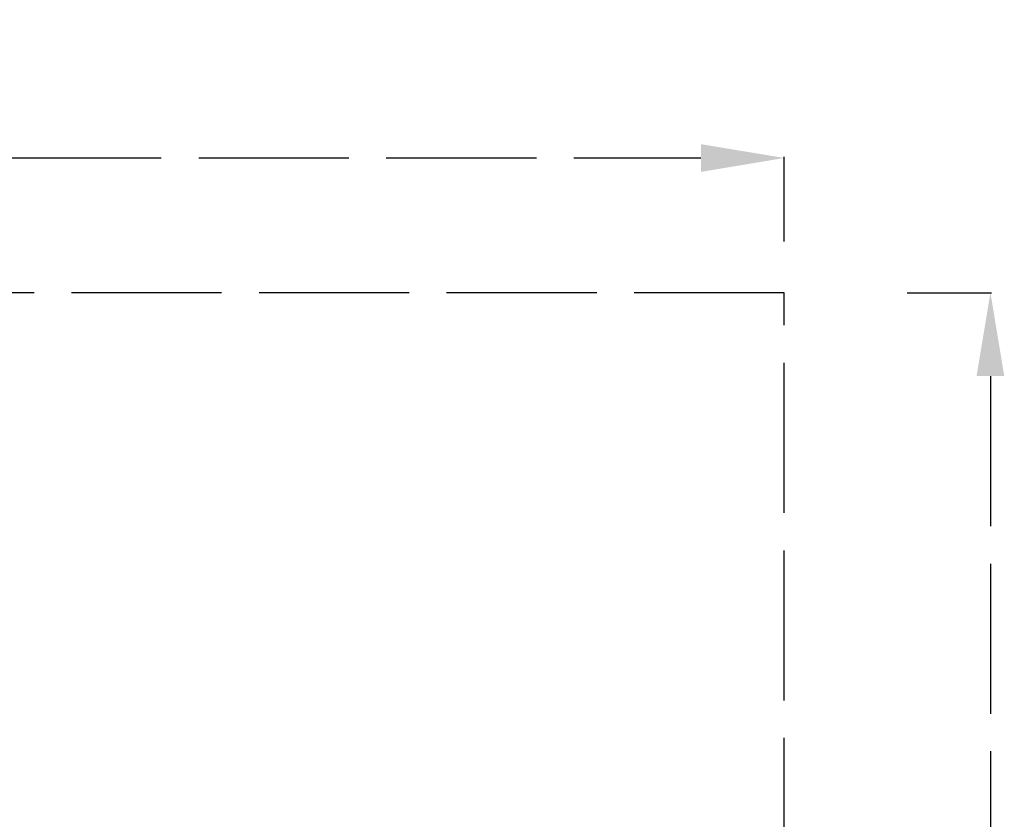
# Model space of a CAD drawing. Units: millimetres. Extents: x 21154 to 24921, y 19870 to 23537.
# Drawn here: x 23739 to 24921, y 22578 to 23537 of the extents above; entities that cross this region are included whole.
import ezdxf

# ---------------------------------------------------------------- set-up
doc = ezdxf.new("R2010")
doc.units = ezdxf.units.MM
doc.linetypes.add('ACAD_ISO02W100', pattern=[15, 12, -3])
doc.styles.get("Standard").update_dxf_attribs({"font": 'arial.ttf'})
doc.dimstyles.new('500', dxfattribs={"dimtxt": 125, "dimasz": 100, "dimexe": 1.25, "dimexo": 0.625, "dimgap": 20, "dimtad": 1, "dimdec": 0, "dimrnd": 5, "dimtxsty": 'Standard', "dimcen": 2.5, "dimadec": 0, "dimazin": 0, "dimtfac": 1, "dimtdec": 0, "dimtmove": 1, "dimatfit": 3, "dimfxl": 0, "dimarcsym": 0})

# ---------------------------------------------------------------- blocks, each defined once
blk = doc.blocks.new('*D13')
at = {"color": 0, "linetype": 'ACAD_ISO02W100', "lineweight": -2, "ltscale": 15, "transparency": 16777216}
for p, q in [((21154.3, 23271), (21154.3, 23372.2)), ((21254.3, 23371), (24556.7, 23371)), ((24656.7, 23271), (24656.7, 23372.2))]:
    blk.add_line(p, q, dxfattribs=at)
at = {"color": 0, "linetype": 'ACAD_ISO02W100', "ltscale": 15, "transparency": 16777216}
for points in [[(21254.3, 23387.6), (21254.3, 23354.3), (21154.3, 23371)], [(24556.7, 23387.6), (24556.7, 23354.3), (24656.7, 23371)]]:
    blk.add_solid(points, dxfattribs=at)
at = {"layer": 'Defpoints', "color": 0, "linetype": 'ACAD_ISO02W100', "ltscale": 15, "transparency": 16777216}
for p in [(24656.7, 23371), (21154.3, 23209.4), (24656.7, 23209.4)]:
    blk.add_point(p, dxfattribs=at)
at = {"color": 0, "linetype": 'ACAD_ISO02W100', "ltscale": 15, "transparency": 16777216, "insert": (22905.5, 23454.8), "char_height": 125, "attachment_point": 5}
blk.add_mtext('3500', dxfattribs=at)
blk = doc.blocks.new('*D14')
at = {"color": 0, "linetype": 'ACAD_ISO02W100', "lineweight": -2, "ltscale": 15, "transparency": 16777216}
for p, q in [((24804.1, 23209.4), (24905.3, 23209.4)), ((24904.1, 23109.4), (24904.1, 19970.3)), ((24804.1, 19870.3), (24905.3, 19870.3))]:
    blk.add_line(p, q, dxfattribs=at)
at = {"color": 0, "linetype": 'ACAD_ISO02W100', "ltscale": 15, "transparency": 16777216}
for points in [[(24887.4, 23109.4), (24920.7, 23109.4), (24904.1, 23209.4)], [(24887.4, 19970.3), (24920.7, 19970.3), (24904.1, 19870.3)]]:
    blk.add_solid(points, dxfattribs=at)
at = {"layer": 'Defpoints', "color": 0, "linetype": 'ACAD_ISO02W100', "ltscale": 15, "transparency": 16777216}
for p in [(24656.7, 23209.4), (22905.5, 19870.3), (24904.1, 19870.3)]:
    blk.add_point(p, dxfattribs=at)
at = {"color": 0, "linetype": 'ACAD_ISO02W100', "ltscale": 15, "transparency": 16777216, "insert": (24820.2, 21539.9), "char_height": 125, "attachment_point": 5, "rotation": 90}
blk.add_mtext('3350', dxfattribs=at)

msp = doc.modelspace()

# ---------------------------------------------------------------- linework, layer by layer
at = {"linetype": 'ACAD_ISO02W100', "ltscale": 15}
msp.add_lwpolyline([(23156.7, 19870.3, 0.414214), (24656.7, 21370.3), (24656.7, 23209.4), (21154.3, 23209.4), (21154.3, 21370.3, 0.414214), (22654.3, 19870.3), (22905.5, 19870.3)], format="xyb", close=True, dxfattribs=at)

# ---------------------------------------------------------------- dimensions: what is measured, and where the dimension line sits
dim = msp.add_linear_dim(base=(24656.7, 23371), p1=(21154.3, 23209.4), p2=(24656.7, 23209.4), dimstyle='500', dxfattribs=at)
dim.commit()
dim.dimension.update_dxf_attribs({"geometry": '*D13', "text_midpoint": (22905.5, 23454.8)})
dim = msp.add_linear_dim(base=(24904.1, 19870.3), p1=(24656.7, 23209.4), p2=(22905.5, 19870.3), angle=90, dimstyle='500', override={"dimrnd": 50}, dxfattribs=at)
dim.commit()
dim.dimension.update_dxf_attribs({"geometry": '*D14', "text_midpoint": (24820.2, 21539.9)})

doc.saveas('drawing.dxf')
